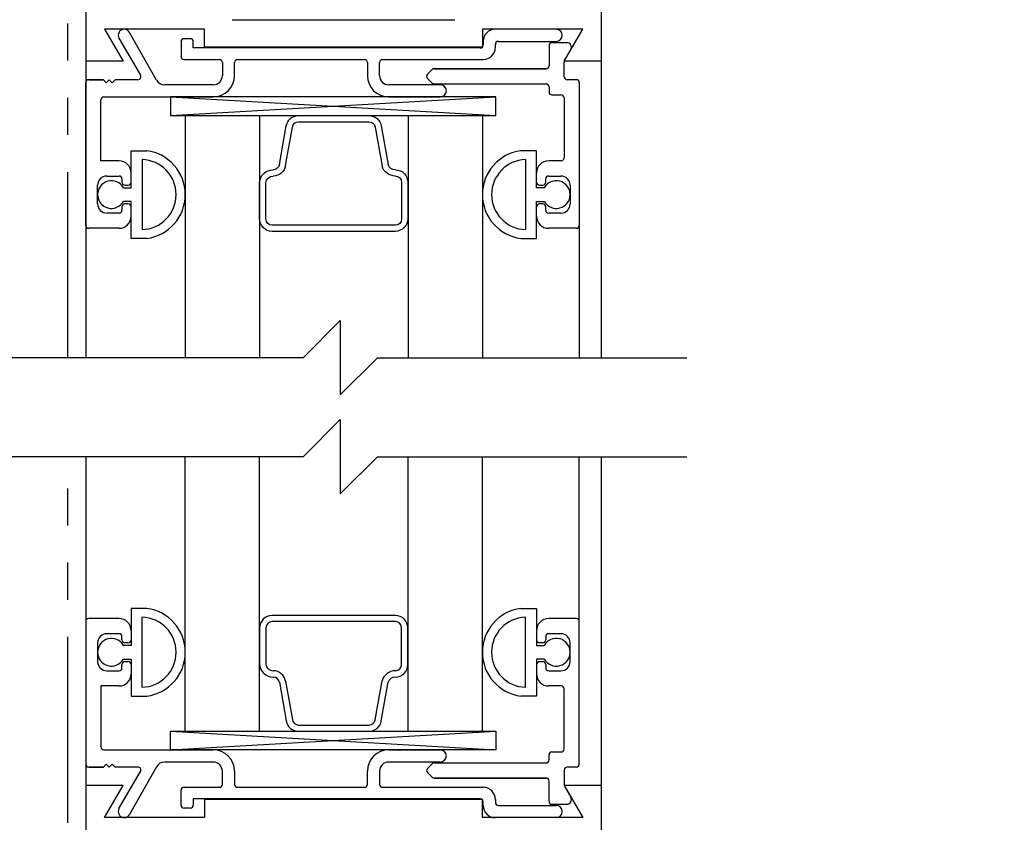
# Model space of a CAD drawing. Extents: x 1325 to 2764, y 156 to 740.
# Drawn here: x 1425 to 1428, y 514 to 517 of the extents above; entities that cross this region are included whole.
import ezdxf

# ---------------------------------------------------------------- set-up
doc = ezdxf.new("R2010")
doc.units = 0
doc.header["$MEASUREMENT"] = 0
doc.header["$PDMODE"] = 2
doc.header["$PDSIZE"] = -2
doc.linetypes.add('PHANTOM2', pattern=[1.25, 0.625, -0.125, 0.125, -0.125, 0.125, -0.125])
doc.layers.get('DEFPOINTS').update_dxf_attribs({"linetype": 'CONTINUOUS'})
for name, color, linetype in [('G-DETL-DIMS', 31, 'CONTINUOUS'), ('G-DETL-FINE', 32, 'CONTINUOUS'), ('G-DETL-TEXT', 31, 'CONTINUOUS')]:
    doc.layers.add(name, color=color, linetype=linetype)
doc.styles.get("Standard").update_dxf_attribs({"font": 'romans.shx'})
doc.dimstyles.new('DIM6', dxfattribs={"dimscale": 6, "dimtxt": 0.09375, "dimasz": 0.09375, "dimexe": 0.0625, "dimexo": 0.03125, "dimgap": 0.03125, "dimtad": 1, "dimdec": 3, "dimzin": 4, "dimdsep": 46, "dimlunit": 5, "dimtxsty": 'Standard', "dimcen": -0.0625, "dimadec": 0, "dimazin": 0, "dimtfac": 1, "dimtdec": 3, "dimtofl": 0, "dimtmove": 0, "dimatfit": 3, "dimfxl": 0.06, "dimfrac": 2, "dimtolj": 1, "dimtzin": 4, "dimarcsym": 0})

# ---------------------------------------------------------------- blocks, each defined once
blk = doc.blocks.new('*D138')
at = {"layer": 'DEFPOINTS', "color": 0, "transparency": 16777216}
for p in [(1421.9715, 517.9039), (1426.4715, 517.9039), (1426.4715, 517.2934)]:
    blk.add_point(p, dxfattribs=at)
at = {"layer": 'G-DETL-DIMS', "color": 0, "lineweight": -2, "transparency": 16777216}
for p, q in [((1421.9715, 517.7164), (1421.9715, 516.9184)), ((1426.4715, 517.7164), (1426.4715, 516.9184)), ((1422.534, 517.2934), (1425.909, 517.2934)), ((1426.4715, 517.2934), (1433.2482, 517.2934))]:
    blk.add_line(p, q, dxfattribs=at)
at = {"layer": 'G-DETL-DIMS', "color": 0, "transparency": 16777216}
for points in [[(1422.534, 517.3872), (1422.534, 517.1997), (1421.9715, 517.2934)], [(1425.909, 517.3872), (1425.909, 517.1997), (1426.4715, 517.2934)]]:
    blk.add_solid(points, dxfattribs=at)
at = {"layer": 'G-DETL-DIMS', "color": 0, "transparency": 16777216, "insert": (1430.1411, 518.3782), "char_height": 0.5625, "attachment_point": 5}
blk.add_mtext('\\A1;FRAME WIDTH\\P4 1/2" [114]', dxfattribs=at)
blk = doc.blocks.new('*D139')
at = {"layer": 'DEFPOINTS', "color": 0, "transparency": 16777216}
for p in [(1424.5765, 526.3432), (1435.1954, 526.3432), (1426.4715, 510.1831)]:
    blk.add_point(p, dxfattribs=at)
at = {"layer": 'G-DETL-DIMS', "color": 0, "lineweight": -2, "transparency": 16777216}
for p, q in [((1424.764, 526.3432), (1435.5704, 526.3432)), ((1435.1954, 510.7456), (1435.1954, 525.7807)), ((1426.659, 510.1831), (1435.5704, 510.1831))]:
    blk.add_line(p, q, dxfattribs=at)
at = {"layer": 'G-DETL-DIMS', "color": 0, "transparency": 16777216}
for points in [[(1435.1016, 525.7807), (1435.2891, 525.7807), (1435.1954, 526.3432)], [(1435.1016, 510.7456), (1435.2891, 510.7456), (1435.1954, 510.1831)]]:
    blk.add_solid(points, dxfattribs=at)
at = {"layer": 'G-DETL-DIMS', "color": 0, "transparency": 16777216, "insert": (1434.5793, 518.7628), "char_height": 0.5625, "attachment_point": 5, "rotation": 90}
blk.add_mtext('\\A1;82 1/2" [2096] CLEAR OPENING', dxfattribs=at)
blk = doc.blocks.new('*D142')
at = {"layer": 'DEFPOINTS', "color": 0, "transparency": 16777216}
for p in [(1426.4768, 535.3432), (1437.0046, 535.3432), (1426.5303, 509.6831)]:
    blk.add_point(p, dxfattribs=at)
at = {"layer": 'G-DETL-DIMS', "color": 0, "lineweight": -2, "transparency": 16777216}
for p, q in [((1426.6643, 535.3432), (1437.3796, 535.3432)), ((1437.0046, 510.2456), (1437.0046, 534.7807)), ((1426.7178, 509.6831), (1437.3796, 509.6831))]:
    blk.add_line(p, q, dxfattribs=at)
at = {"layer": 'G-DETL-DIMS', "color": 0, "transparency": 16777216}
for points in [[(1436.9109, 534.7807), (1437.0984, 534.7807), (1437.0046, 535.3432)], [(1436.9109, 510.2456), (1437.0984, 510.2456), (1437.0046, 509.6831)]]:
    blk.add_solid(points, dxfattribs=at)
at = {"layer": 'G-DETL-DIMS', "color": 0, "transparency": 16777216, "insert": (1436.3886, 523.2627), "char_height": 0.5625, "attachment_point": 5, "rotation": 90}
blk.add_mtext('\\A1;92" [2337] PACKAGE HEIGHT', dxfattribs=at)
blk = doc.blocks.new('*D145')
at = {"layer": 'DEFPOINTS', "color": 0, "transparency": 16777216}
for p in [(1426.4715, 535.5932), (1438.3825, 535.5932), (1426.5303, 509.6831)]:
    blk.add_point(p, dxfattribs=at)
at = {"layer": 'G-DETL-DIMS', "color": 0, "lineweight": -2, "transparency": 16777216}
for p, q in [((1426.659, 535.5932), (1438.7575, 535.5932)), ((1438.3825, 510.2456), (1438.3825, 535.0307)), ((1426.7178, 509.6831), (1438.7575, 509.6831))]:
    blk.add_line(p, q, dxfattribs=at)
at = {"layer": 'G-DETL-DIMS', "color": 0, "transparency": 16777216}
for points in [[(1438.2887, 535.0307), (1438.4762, 535.0307), (1438.3825, 535.5932)], [(1438.2887, 510.2456), (1438.4762, 510.2456), (1438.3825, 509.6831)]]:
    blk.add_solid(points, dxfattribs=at)
at = {"layer": 'G-DETL-DIMS', "color": 0, "transparency": 16777216, "insert": (1437.9137, 523.3877), "char_height": 0.5625, "attachment_point": 5, "rotation": 90}
blk.add_mtext('\\A1;ROUGH OPENING', dxfattribs=at)

msp = doc.modelspace()

# ---------------------------------------------------------------- linework, layer by layer
at = {"layer": 'G-DETL-FINE', "linetype": 'PHANTOM2'}
for p, q in [((1424.6765, 515.8724), (1424.6765, 519.9354)), ((1424.6765, 511.8081), (1424.6765, 515.5394))]:
    msp.add_line(p, q, dxfattribs=at)
at = {"layer": 'G-DETL-FINE'}
for p, q in [((1424.7365, 518.8701), (1424.7365, 516.8701)), ((1426.4715, 518.8701), (1426.4715, 516.8701)), ((1425.2289, 517.0101), (1425.9789, 517.0101)), ((1425.1365, 516.9781), (1424.7996, 516.9781)), ((1425.1365, 516.9781), (1424.7996, 516.9781)), ((1424.7996, 516.9781), (1424.862, 516.8701)), ((1424.7996, 516.9781), (1424.862, 516.8701)), ((1425.1365, 516.9171), (1425.1365, 516.9781)), ((1425.1365, 516.9171), (1425.1365, 516.9781)), ((1426.4093, 516.9781), (1426.0725, 516.9781)), ((1426.4093, 516.9781), (1426.0725, 516.9781)), ((1426.0725, 516.9781), (1426.0725, 516.9171)), ((1426.0725, 516.9781), (1426.0725, 516.9171)), ((1426.32, 516.9781), (1426.1155, 516.9781)), ((1426.347, 516.8701), (1426.4093, 516.9781)), ((1426.347, 516.8701), (1426.4093, 516.9781)), ((1424.8484, 516.9474), (1424.9208, 516.8231)), ((1424.9749, 516.8069), (1424.884, 516.9674)), ((1425.0885, 516.9461), (1425.0675, 516.9461)), ((1425.0885, 516.9461), (1425.0675, 516.9461)), ((1425.0575, 516.9361), (1425.0575, 516.8861)), ((1425.0575, 516.9361), (1425.0575, 516.8861)), ((1425.0985, 516.9151), (1425.0985, 516.9361)), ((1425.0985, 516.9151), (1425.0985, 516.9361)), ((1426.0645, 516.9151), (1425.0985, 516.9151)), ((1426.0645, 516.9151), (1425.0985, 516.9151)), ((1426.0725, 516.9171), (1425.1365, 516.9171)), ((1426.0725, 516.9171), (1425.1365, 516.9171)), ((1426.0745, 516.9371), (1426.0745, 516.9251)), ((1426.0745, 516.9371), (1426.0745, 516.9251)), ((1426.1155, 516.9171), (1426.1155, 516.9271)), ((1426.1155, 516.9171), (1426.1155, 516.9271)), ((1426.1255, 516.9371), (1426.32, 516.9371)), ((1426.1255, 516.9371), (1426.32, 516.9371)), ((1426.296, 516.9231), (1426.296, 516.8551)), ((1426.296, 516.9231), (1426.296, 516.8551)), ((1426.306, 516.9331), (1426.3556, 516.9331)), ((1426.306, 516.9331), (1426.3556, 516.9331)), ((1426.3483, 516.8724), (1426.3695, 516.9091)), ((1425.0675, 516.8761), (1425.1865, 516.8761)), ((1425.0675, 516.8761), (1425.1865, 516.8761)), ((1425.2475, 516.8761), (1425.6745, 516.8761)), ((1425.2475, 516.8761), (1425.6745, 516.8761)), ((1425.7355, 516.8761), (1426.0745, 516.8761)), ((1425.7355, 516.8761), (1426.0745, 516.8761)), ((1424.7365, 516.8701), (1424.7365, 515.8724)), ((1424.862, 516.8701), (1424.7365, 516.8701)), ((1424.862, 516.8701), (1424.7365, 516.8701)), ((1425.1965, 516.8661), (1425.1965, 516.8221)), ((1425.1965, 516.8661), (1425.1965, 516.8221)), ((1425.2375, 516.8221), (1425.2375, 516.8661)), ((1425.2375, 516.8221), (1425.2375, 516.8661)), ((1425.6845, 516.8661), (1425.6845, 516.8221)), ((1425.6845, 516.8661), (1425.6845, 516.8221)), ((1425.7255, 516.8221), (1425.7255, 516.8661)), ((1425.7255, 516.8221), (1425.7255, 516.8661)), ((1425.9024, 516.8421), (1425.8869, 516.8266)), ((1425.9024, 516.8421), (1425.8869, 516.8266)), ((1426.286, 516.8451), (1425.9095, 516.8451)), ((1425.9095, 516.8451), (1426.286, 516.8451)), ((1426.4715, 516.8701), (1426.347, 516.8701)), ((1426.4715, 516.8701), (1426.347, 516.8701)), ((1426.347, 516.8181), (1426.347, 516.8674)), ((1426.347, 516.8181), (1426.347, 516.8674)), ((1426.4715, 516.8701), (1426.4715, 515.8724)), ((1424.7958, 516.8081), (1424.7465, 516.8081)), ((1424.7465, 516.8081), (1424.7958, 516.8081)), ((1424.8058, 516.7981), (1424.7958, 516.8081)), ((1424.8058, 516.7981), (1424.7958, 516.8081)), ((1424.8158, 516.8081), (1424.8058, 516.7981)), ((1424.8158, 516.8081), (1424.8058, 516.7981)), ((1424.8258, 516.7981), (1424.8158, 516.8081)), ((1424.8258, 516.7981), (1424.8158, 516.8081)), ((1424.8358, 516.8081), (1424.8258, 516.7981)), ((1424.8358, 516.8081), (1424.8258, 516.7981)), ((1424.9122, 516.8081), (1424.8358, 516.8081)), ((1424.9122, 516.8081), (1424.8358, 516.8081)), ((1425.8869, 516.8125), (1425.9024, 516.797)), ((1425.8869, 516.8125), (1425.9024, 516.797)), ((1426.388, 516.8081), (1426.357, 516.8081)), ((1426.388, 516.8081), (1426.357, 516.8081)), ((1424.7365, 516.3181), (1424.7365, 516.7981)), ((1424.7365, 516.3181), (1424.7365, 516.7981)), ((1425.1655, 516.7911), (1425.0019, 516.7911)), ((1425.1655, 516.7911), (1425.0019, 516.7911)), ((1425.93, 516.7911), (1425.7565, 516.7911)), ((1425.93, 516.7911), (1425.7565, 516.7911)), ((1425.9095, 516.7941), (1426.286, 516.7941)), ((1425.9095, 516.7941), (1426.286, 516.7941)), ((1426.296, 516.7841), (1426.296, 516.7671)), ((1426.296, 516.7841), (1426.296, 516.7671)), ((1426.398, 516.7981), (1426.398, 516.3181)), ((1426.398, 516.7981), (1426.398, 516.3181)), ((1424.7875, 516.5351), (1424.7875, 516.7401)), ((1424.7875, 516.5351), (1424.7875, 516.7401)), ((1424.7975, 516.7501), (1425.1655, 516.7501)), ((1424.7975, 516.7501), (1425.1655, 516.7501)), ((1425.0223, 516.6876), (1426.117, 516.7501)), ((1425.0223, 516.7501), (1426.117, 516.6876)), ((1425.7565, 516.7501), (1425.93, 516.7501)), ((1425.7565, 516.7501), (1425.93, 516.7501)), ((1426.306, 516.7571), (1426.337, 516.7571)), ((1426.306, 516.7571), (1426.337, 516.7571)), ((1426.347, 516.7471), (1426.347, 516.5451)), ((1426.347, 516.7471), (1426.347, 516.5451)), ((1425.0717, 516.6876), (1426.0717, 516.6876)), ((1425.0717, 516.6876), (1425.0717, 515.8724)), ((1425.3217, 516.6876), (1425.3217, 515.8724)), ((1425.4529, 516.6876), (1425.6905, 516.6876)), ((1425.8217, 516.6876), (1425.8217, 515.8724)), ((1426.0717, 516.6876), (1426.0717, 515.8724)), ((1425.3883, 516.5226), (1425.4112, 516.6526)), ((1425.4091, 516.5189), (1425.4321, 516.6489)), ((1425.7106, 516.6489), (1425.7338, 516.5176)), ((1425.7315, 516.6526), (1425.7544, 516.5226)), ((1424.8895, 516.5691), (1424.942, 516.5691)), ((1424.8895, 516.5691), (1424.942, 516.5691)), ((1424.8895, 516.4446), (1424.8895, 516.5691)), ((1424.8895, 516.4446), (1424.8895, 516.5691)), ((1426.254, 516.5691), (1426.2015, 516.5691)), ((1426.254, 516.5691), (1426.2015, 516.5691)), ((1426.254, 516.4446), (1426.254, 516.5691)), ((1426.254, 516.4446), (1426.254, 516.5691)), ((1424.8485, 516.5351), (1424.7875, 516.5351)), ((1424.8485, 516.5351), (1424.7875, 516.5351)), ((1424.9265, 516.5393), (1424.9265, 516.3038)), ((1424.9265, 516.537), (1424.9265, 516.3061)), ((1426.217, 516.5393), (1426.217, 516.3038)), ((1426.217, 516.537), (1426.217, 516.3061)), ((1426.337, 516.5351), (1426.295, 516.5351)), ((1426.337, 516.5351), (1426.295, 516.5351)), ((1424.8075, 516.4841), (1424.8485, 516.4841)), ((1424.8075, 516.4841), (1424.8485, 516.4841)), ((1424.8585, 516.4741), (1424.8585, 516.4631)), ((1424.8585, 516.4741), (1424.8585, 516.4631)), ((1424.8895, 516.4631), (1424.8895, 516.4941)), ((1426.254, 516.4631), (1426.254, 516.4941)), ((1426.285, 516.4631), (1426.285, 516.4741)), ((1426.285, 516.4631), (1426.285, 516.4741)), ((1426.295, 516.4841), (1426.336, 516.4841)), ((1426.295, 516.4841), (1426.336, 516.4841)), ((1424.7765, 516.3901), (1424.7765, 516.4531)), ((1424.7765, 516.3901), (1424.7765, 516.4531)), ((1424.8634, 516.4446), (1424.8895, 516.4446)), ((1424.8685, 516.4531), (1424.8795, 516.4531)), ((1424.8685, 516.4531), (1424.8795, 516.4531)), ((1425.3217, 516.3402), (1425.3217, 516.4627)), ((1425.3429, 516.3396), (1425.3428, 516.4611)), ((1425.7998, 516.4627), (1425.7998, 516.3396)), ((1425.821, 516.4627), (1425.821, 516.3402)), ((1426.28, 516.4446), (1426.254, 516.4446)), ((1426.264, 516.4531), (1426.275, 516.4531)), ((1426.264, 516.4531), (1426.275, 516.4531)), ((1426.367, 516.4531), (1426.367, 516.3901)), ((1426.367, 516.4531), (1426.367, 516.3901)), ((1424.8585, 516.3801), (1424.8585, 516.3691)), ((1424.8585, 516.3801), (1424.8585, 516.3691)), ((1424.8895, 516.3986), (1424.8634, 516.3986)), ((1424.8795, 516.3901), (1424.8685, 516.3901)), ((1424.8795, 516.3901), (1424.8685, 516.3901)), ((1424.8895, 516.2741), (1424.8895, 516.3986)), ((1424.8895, 516.2741), (1424.8895, 516.3986)), ((1424.8895, 516.3491), (1424.8895, 516.3801)), ((1426.254, 516.3986), (1426.28, 516.3986)), ((1426.254, 516.2741), (1426.254, 516.3986)), ((1426.254, 516.2741), (1426.254, 516.3986)), ((1426.254, 516.3491), (1426.254, 516.3801)), ((1426.275, 516.3901), (1426.264, 516.3901)), ((1426.275, 516.3901), (1426.264, 516.3901)), ((1426.285, 516.3691), (1426.285, 516.3801)), ((1426.285, 516.3691), (1426.285, 516.3801)), ((1424.8485, 516.3591), (1424.8075, 516.3591)), ((1424.8485, 516.3591), (1424.8075, 516.3591)), ((1426.336, 516.3591), (1426.295, 516.3591)), ((1426.336, 516.3591), (1426.295, 516.3591)), ((1424.8485, 516.3081), (1424.7465, 516.3081)), ((1424.8485, 516.3081), (1424.7465, 516.3081)), ((1426.388, 516.3081), (1426.295, 516.3081)), ((1426.388, 516.3081), (1426.295, 516.3081)), ((1426.398, 516.3181), (1426.398, 515.8724)), ((1424.942, 516.2741), (1424.8895, 516.2741)), ((1424.942, 516.2741), (1424.8895, 516.2741)), ((1426.2015, 516.2741), (1426.254, 516.2741)), ((1426.2015, 516.2741), (1426.254, 516.2741)), ((1424.7365, 515.5394), (1424.7365, 514.4331)), ((1425.0717, 514.6156), (1425.0717, 515.5394)), ((1425.3217, 514.6156), (1425.3217, 515.5394)), ((1425.8217, 514.6156), (1425.8217, 515.5394)), ((1426.0717, 514.6156), (1426.0717, 515.5394)), ((1426.398, 514.9851), (1426.398, 515.5394)), ((1426.4715, 515.5394), (1426.4715, 514.4331)), ((1424.942, 515.0291), (1424.8895, 515.0291)), ((1424.942, 515.0291), (1424.8895, 515.0291)), ((1424.8895, 515.0291), (1424.8895, 514.9046)), ((1424.8895, 515.0291), (1424.8895, 514.9046)), ((1426.2015, 515.0291), (1426.254, 515.0291)), ((1426.2015, 515.0291), (1426.254, 515.0291)), ((1426.254, 515.0291), (1426.254, 514.9046)), ((1426.254, 515.0291), (1426.254, 514.9046)), ((1424.7365, 514.9851), (1424.7365, 514.5051)), ((1424.7365, 514.9851), (1424.7365, 514.5051)), ((1424.8485, 514.9951), (1424.7465, 514.9951)), ((1424.8485, 514.9951), (1424.7465, 514.9951)), ((1424.9265, 514.7638), (1424.9265, 514.9993)), ((1424.9265, 514.7661), (1424.9265, 514.997)), ((1426.217, 514.7638), (1426.217, 514.9993)), ((1426.217, 514.7661), (1426.217, 514.997)), ((1426.388, 514.9951), (1426.295, 514.9951)), ((1426.388, 514.9951), (1426.295, 514.9951)), ((1426.398, 514.5051), (1426.398, 514.9851)), ((1426.398, 514.5051), (1426.398, 514.9851)), ((1424.8895, 514.9541), (1424.8895, 514.9231)), ((1425.3217, 514.963), (1425.3217, 514.8404)), ((1425.3429, 514.9636), (1425.3428, 514.842)), ((1425.7998, 514.8404), (1425.7998, 514.9636)), ((1425.821, 514.8404), (1425.821, 514.963)), ((1426.254, 514.9541), (1426.254, 514.9231)), ((1424.8485, 514.9441), (1424.8075, 514.9441)), ((1424.8485, 514.9441), (1424.8075, 514.9441)), ((1424.8585, 514.9231), (1424.8585, 514.9341)), ((1424.8585, 514.9231), (1424.8585, 514.9341)), ((1426.285, 514.9341), (1426.285, 514.9231)), ((1426.285, 514.9341), (1426.285, 514.9231)), ((1426.336, 514.9441), (1426.295, 514.9441)), ((1426.336, 514.9441), (1426.295, 514.9441)), ((1424.7765, 514.9131), (1424.7765, 514.8501)), ((1424.7765, 514.9131), (1424.7765, 514.8501)), ((1424.8895, 514.9046), (1424.8634, 514.9046)), ((1424.8795, 514.9131), (1424.8685, 514.9131)), ((1424.8795, 514.9131), (1424.8685, 514.9131)), ((1426.254, 514.9046), (1426.28, 514.9046)), ((1426.275, 514.9131), (1426.264, 514.9131)), ((1426.275, 514.9131), (1426.264, 514.9131)), ((1426.367, 514.8501), (1426.367, 514.9131)), ((1426.367, 514.8501), (1426.367, 514.9131)), ((1424.8634, 514.8586), (1424.8895, 514.8586)), ((1424.8685, 514.8501), (1424.8795, 514.8501)), ((1424.8685, 514.8501), (1424.8795, 514.8501)), ((1424.8895, 514.8586), (1424.8895, 514.7341)), ((1424.8895, 514.8586), (1424.8895, 514.7341)), ((1426.28, 514.8586), (1426.254, 514.8586)), ((1426.254, 514.8586), (1426.254, 514.7341)), ((1426.254, 514.8586), (1426.254, 514.7341)), ((1426.264, 514.8501), (1426.275, 514.8501)), ((1426.264, 514.8501), (1426.275, 514.8501)), ((1424.8075, 514.8191), (1424.8485, 514.8191)), ((1424.8075, 514.8191), (1424.8485, 514.8191)), ((1424.8585, 514.8291), (1424.8585, 514.8401)), ((1424.8585, 514.8291), (1424.8585, 514.8401)), ((1424.8895, 514.8401), (1424.8895, 514.8091)), ((1426.254, 514.8401), (1426.254, 514.8091)), ((1426.285, 514.8401), (1426.285, 514.8291)), ((1426.285, 514.8401), (1426.285, 514.8291)), ((1426.295, 514.8191), (1426.336, 514.8191)), ((1426.295, 514.8191), (1426.336, 514.8191)), ((1425.4091, 514.7842), (1425.4321, 514.6542)), ((1425.7106, 514.6542), (1425.7338, 514.7855)), ((1424.8485, 514.7681), (1424.7875, 514.7681)), ((1424.8485, 514.7681), (1424.7875, 514.7681)), ((1424.7875, 514.7681), (1424.7875, 514.5631)), ((1424.7875, 514.7681), (1424.7875, 514.5631)), ((1425.3883, 514.7806), (1425.4112, 514.6505)), ((1425.7315, 514.6505), (1425.7544, 514.7806)), ((1426.337, 514.7681), (1426.295, 514.7681)), ((1426.337, 514.7681), (1426.295, 514.7681)), ((1426.347, 514.5561), (1426.347, 514.7581)), ((1426.347, 514.5561), (1426.347, 514.7581)), ((1424.8895, 514.7341), (1424.942, 514.7341)), ((1424.8895, 514.7341), (1424.942, 514.7341)), ((1426.254, 514.7341), (1426.2015, 514.7341)), ((1426.254, 514.7341), (1426.2015, 514.7341)), ((1425.0223, 514.6156), (1426.117, 514.5531)), ((1425.0223, 514.5531), (1426.117, 514.6156)), ((1425.0717, 514.6156), (1426.0717, 514.6156)), ((1425.4529, 514.6156), (1425.6905, 514.6156)), ((1424.7975, 514.5531), (1425.1655, 514.5531)), ((1424.7975, 514.5531), (1425.1655, 514.5531)), ((1425.7565, 514.5531), (1425.93, 514.5531)), ((1425.7565, 514.5531), (1425.93, 514.5531)), ((1426.296, 514.5191), (1426.296, 514.5361)), ((1426.296, 514.5191), (1426.296, 514.5361)), ((1426.306, 514.5461), (1426.337, 514.5461)), ((1426.306, 514.5461), (1426.337, 514.5461)), ((1424.7958, 514.4951), (1424.7465, 514.4951)), ((1424.7465, 514.4951), (1424.7958, 514.4951)), ((1424.8058, 514.5051), (1424.7958, 514.4951)), ((1424.8058, 514.5051), (1424.7958, 514.4951)), ((1424.8158, 514.4951), (1424.8058, 514.5051)), ((1424.8158, 514.4951), (1424.8058, 514.5051)), ((1424.8258, 514.5051), (1424.8158, 514.4951)), ((1424.8258, 514.5051), (1424.8158, 514.4951)), ((1424.8358, 514.4951), (1424.8258, 514.5051)), ((1424.8358, 514.4951), (1424.8258, 514.5051)), ((1424.9122, 514.4951), (1424.8358, 514.4951)), ((1424.9122, 514.4951), (1424.8358, 514.4951)), ((1424.9749, 514.4963), (1424.884, 514.3357)), ((1425.1655, 514.5121), (1425.0019, 514.5121)), ((1425.1655, 514.5121), (1425.0019, 514.5121)), ((1425.93, 514.5121), (1425.7565, 514.5121)), ((1425.93, 514.5121), (1425.7565, 514.5121)), ((1425.8869, 514.4906), (1425.9024, 514.5061)), ((1425.8869, 514.4906), (1425.9024, 514.5061)), ((1425.9095, 514.5091), (1426.286, 514.5091)), ((1425.9095, 514.5091), (1426.286, 514.5091)), ((1426.347, 514.4851), (1426.347, 514.4357)), ((1426.347, 514.4851), (1426.347, 514.4357)), ((1426.388, 514.4951), (1426.357, 514.4951)), ((1426.388, 514.4951), (1426.357, 514.4951)), ((1424.8484, 514.3557), (1424.9208, 514.4801)), ((1425.1965, 514.4371), (1425.1965, 514.4811)), ((1425.1965, 514.4371), (1425.1965, 514.4811)), ((1425.2375, 514.4811), (1425.2375, 514.4371)), ((1425.2375, 514.4811), (1425.2375, 514.4371)), ((1425.6845, 514.4371), (1425.6845, 514.4811)), ((1425.6845, 514.4371), (1425.6845, 514.4811)), ((1425.7255, 514.4811), (1425.7255, 514.4371)), ((1425.7255, 514.4811), (1425.7255, 514.4371)), ((1425.9024, 514.461), (1425.8869, 514.4765)), ((1425.9024, 514.461), (1425.8869, 514.4765)), ((1426.286, 514.4581), (1425.9095, 514.4581)), ((1425.9095, 514.4581), (1426.286, 514.4581)), ((1424.7365, 514.4331), (1424.7365, 511.1831)), ((1424.862, 514.4331), (1424.7365, 514.4331)), ((1424.862, 514.4331), (1424.7365, 514.4331)), ((1424.7996, 514.3251), (1424.862, 514.4331)), ((1424.7996, 514.3251), (1424.862, 514.4331)), ((1425.0675, 514.4271), (1425.1865, 514.4271)), ((1425.0675, 514.4271), (1425.1865, 514.4271)), ((1425.2475, 514.4271), (1425.6745, 514.4271)), ((1425.2475, 514.4271), (1425.6745, 514.4271)), ((1425.7355, 514.4271), (1426.0745, 514.4271)), ((1425.7355, 514.4271), (1426.0745, 514.4271)), ((1426.296, 514.3801), (1426.296, 514.4481)), ((1426.296, 514.3801), (1426.296, 514.4481)), ((1426.4715, 514.4331), (1426.347, 514.4331)), ((1426.4715, 514.4331), (1426.347, 514.4331)), ((1426.347, 514.4331), (1426.4093, 514.3251)), ((1426.347, 514.4331), (1426.4093, 514.3251)), ((1426.3483, 514.4307), (1426.3695, 514.3941)), ((1426.4715, 514.4331), (1426.4715, 510.1831)), ((1425.0575, 514.3671), (1425.0575, 514.4171)), ((1425.0575, 514.3671), (1425.0575, 514.4171)), ((1426.0645, 514.3881), (1425.0985, 514.3881)), ((1426.0645, 514.3881), (1425.0985, 514.3881)), ((1425.0985, 514.3881), (1425.0985, 514.3671)), ((1425.0985, 514.3881), (1425.0985, 514.3671)), ((1426.0725, 514.3861), (1425.1365, 514.3861)), ((1426.0725, 514.3861), (1425.1365, 514.3861)), ((1425.1365, 514.3861), (1425.1365, 514.3251)), ((1425.1365, 514.3861), (1425.1365, 514.3251)), ((1426.0725, 514.3251), (1426.0725, 514.3861)), ((1426.0725, 514.3251), (1426.0725, 514.3861)), ((1426.1155, 514.3861), (1426.1155, 514.3761)), ((1426.1155, 514.3861), (1426.1155, 514.3761)), ((1425.0885, 514.3571), (1425.0675, 514.3571)), ((1425.0885, 514.3571), (1425.0675, 514.3571)), ((1426.0745, 514.3661), (1426.0745, 514.3781)), ((1426.0745, 514.3661), (1426.0745, 514.3781)), ((1426.1255, 514.3661), (1426.32, 514.3661)), ((1426.1255, 514.3661), (1426.32, 514.3661)), ((1426.306, 514.3701), (1426.3556, 514.3701)), ((1426.306, 514.3701), (1426.3556, 514.3701)), ((1425.1365, 514.3251), (1424.7996, 514.3251)), ((1425.1365, 514.3251), (1424.7996, 514.3251)), ((1426.4093, 514.3251), (1426.0725, 514.3251)), ((1426.4093, 514.3251), (1426.0725, 514.3251)), ((1426.32, 514.3251), (1426.1155, 514.3251))]:
    msp.add_line(p, q, dxfattribs=at)
for points in [[(1425.0223, 516.6876), (1426.117, 516.6876), (1426.117, 516.7501), (1425.0223, 516.7501)], [(1425.0223, 514.6156), (1426.117, 514.6156), (1426.117, 514.5531), (1425.0223, 514.5531)]]:
    msp.add_lwpolyline(points, close=True, dxfattribs=at)
for points in [[(1425.4529, 516.6664), (1425.6898, 516.6664)], [(1425.7788, 516.3184), (1425.3639, 516.3184)], [(1425.7789, 516.2978), (1425.364, 516.2978)], [(1425.7788, 514.9847), (1425.3639, 514.9847)], [(1425.7789, 515.0053), (1425.364, 515.0053)], [(1425.4529, 514.6367), (1425.6898, 514.6367)]]:
    msp.add_lwpolyline(points, dxfattribs=at)
for centre, radius, start, end in [((1424.8661, 516.9576), 0.0204, 28.6994, 210), ((1426.1155, 516.9371), 0.041, 90, 180), ((1426.1155, 516.9371), 0.041, 90, 180), ((1426.32, 516.9576), 0.0205, 270, 90), ((1426.32, 516.9576), 0.0205, 270, 90), ((1425.0675, 516.9361), 0.01, 90, 180), ((1425.0675, 516.9361), 0.01, 90, 180), ((1425.0885, 516.9361), 0.01, 0, 90), ((1425.0885, 516.9361), 0.01, 0, 90), ((1426.0645, 516.9251), 0.01, 270, 0), ((1426.0645, 516.9251), 0.01, 270, 0), ((1426.0745, 516.9171), 0.041, 270, 0), ((1426.0745, 516.9171), 0.041, 270, 0), ((1426.1255, 516.9271), 0.01, 90, 180), ((1426.1255, 516.9271), 0.01, 90, 180), ((1426.306, 516.9231), 0.01, 90, 180), ((1426.306, 516.9231), 0.01, 90, 180), ((1426.3556, 516.9171), 0.016, 330, 90), ((1426.3556, 516.9171), 0.016, 330, 90), ((1425.0675, 516.8861), 0.01, 180, 270), ((1425.0675, 516.8861), 0.01, 180, 270), ((1425.1865, 516.8661), 0.01, 0, 90), ((1425.1865, 516.8661), 0.01, 0, 90), ((1425.2475, 516.8661), 0.01, 90, 180), ((1425.2475, 516.8661), 0.01, 90, 180), ((1425.6745, 516.8661), 0.01, 0, 90), ((1425.6745, 516.8661), 0.01, 0, 90), ((1425.7355, 516.8661), 0.01, 90, 180), ((1425.7355, 516.8661), 0.01, 90, 180), ((1426.357, 516.8674), 0.01, 150, 180), ((1426.357, 516.8674), 0.01, 150, 180), ((1425.9095, 516.8351), 0.01, 90, 135), ((1425.9095, 516.8351), 0.01, 90, 135), ((1426.286, 516.8551), 0.01, 270, 0), ((1426.286, 516.8551), 0.01, 270, 0), ((1424.7465, 516.7981), 0.01, 90, 180), ((1424.7465, 516.7981), 0.01, 90, 180), ((1424.9122, 516.8181), 0.01, 270, 30), ((1424.9122, 516.8181), 0.01, 270, 30), ((1425.0019, 516.8221), 0.031, 209.3497, 270), ((1425.0019, 516.8221), 0.031, 209.3497, 270), ((1425.1655, 516.8221), 0.072, 270, 0), ((1425.1655, 516.8221), 0.072, 270, 0), ((1425.1655, 516.8221), 0.031, 270, 0), ((1425.1655, 516.8221), 0.031, 270, 0), ((1425.7565, 516.8221), 0.072, 180, 270), ((1425.7565, 516.8221), 0.072, 180, 270), ((1425.7565, 516.8221), 0.031, 180, 270), ((1425.7565, 516.8221), 0.031, 180, 270), ((1425.894, 516.8196), 0.01, 135, 225), ((1425.894, 516.8196), 0.01, 135, 225), ((1426.357, 516.8181), 0.01, 180, 270), ((1426.357, 516.8181), 0.01, 180, 270), ((1426.388, 516.7981), 0.01, 0, 90), ((1426.388, 516.7981), 0.01, 0, 90), ((1425.9095, 516.8041), 0.01, 225, 270), ((1425.9095, 516.8041), 0.01, 225, 270), ((1425.93, 516.7706), 0.0205, 270, 90), ((1425.93, 516.7706), 0.0205, 270, 90), ((1426.286, 516.7841), 0.01, 0, 90), ((1426.286, 516.7841), 0.01, 0, 90), ((1424.7975, 516.7401), 0.01, 90, 180), ((1424.7975, 516.7401), 0.01, 90, 180), ((1426.306, 516.7671), 0.01, 180, 270), ((1426.306, 516.7671), 0.01, 180, 270), ((1426.337, 516.7471), 0.01, 0, 90), ((1426.337, 516.7471), 0.01, 0, 90), ((1424.923, 516.4216), 0.1487, 277.3263, 82.6737), ((1424.923, 516.4216), 0.1487, 277.3263, 82.6737), ((1426.2204, 516.4216), 0.1487, 97.3263, 262.6737), ((1426.2204, 516.4216), 0.1487, 97.3263, 262.6737), ((1426.337, 516.5451), 0.01, 270, 0), ((1426.337, 516.5451), 0.01, 270, 0), ((1424.8485, 516.4941), 0.041, 0, 90), ((1424.8485, 516.4941), 0.041, 0, 90), ((1424.9229, 516.4216), 0.1178, 271.7086, 88.2914), ((1426.2205, 516.4216), 0.1178, 91.7086, 268.2914), ((1426.295, 516.4941), 0.041, 90, 180), ((1426.295, 516.4941), 0.041, 90, 180), ((1424.8075, 516.4531), 0.031, 90, 180), ((1424.8075, 516.4531), 0.031, 90, 180), ((1424.8485, 516.4741), 0.01, 0, 90), ((1424.8485, 516.4741), 0.01, 0, 90), ((1426.295, 516.4741), 0.01, 90, 180), ((1426.295, 516.4741), 0.01, 90, 180), ((1426.336, 516.4531), 0.031, 0, 90), ((1426.336, 516.4531), 0.031, 0, 90), ((1424.823, 516.4216), 0.0465, 29.6449, 330.3551), ((1424.8685, 516.4631), 0.01, 180, 270), ((1424.8685, 516.4631), 0.01, 180, 270), ((1424.8795, 516.4631), 0.01, 270, 0), ((1424.8795, 516.4631), 0.01, 270, 0), ((1426.264, 516.4631), 0.01, 180, 270), ((1426.264, 516.4631), 0.01, 180, 270), ((1426.275, 516.4631), 0.01, 270, 0), ((1426.275, 516.4631), 0.01, 270, 0), ((1426.3205, 516.4216), 0.0465, 209.6449, 150.3551), ((1424.8075, 516.3901), 0.031, 180, 270), ((1424.8075, 516.3901), 0.031, 180, 270), ((1424.8685, 516.3801), 0.01, 90, 180), ((1424.8685, 516.3801), 0.01, 90, 180), ((1424.8795, 516.3801), 0.01, 0, 90), ((1426.264, 516.3801), 0.01, 90, 180), ((1426.264, 516.3801), 0.01, 90, 180), ((1426.275, 516.3801), 0.01, 0, 90), ((1426.275, 516.3801), 0.01, 0, 90), ((1426.336, 516.3901), 0.031, 270, 0), ((1426.336, 516.3901), 0.031, 270, 0), ((1424.8485, 516.3691), 0.01, 270, 0), ((1424.8485, 516.3691), 0.01, 270, 0), ((1424.8485, 516.3491), 0.041, 270, 0), ((1424.8485, 516.3491), 0.041, 270, 0), ((1426.295, 516.3491), 0.041, 180, 270), ((1426.295, 516.3491), 0.041, 180, 270), ((1426.295, 516.3691), 0.01, 180, 270), ((1426.295, 516.3691), 0.01, 180, 270), ((1424.7465, 516.3181), 0.01, 180, 270), ((1424.7465, 516.3181), 0.01, 180, 270), ((1426.388, 516.3181), 0.01, 270, 0), ((1426.388, 516.3181), 0.01, 270, 0), ((1424.923, 514.8816), 0.1487, 277.3263, 82.6737), ((1424.923, 514.8816), 0.1487, 277.3263, 82.6737), ((1426.2204, 514.8816), 0.1487, 97.3263, 262.6737), ((1426.2204, 514.8816), 0.1487, 97.3263, 262.6737), ((1424.7465, 514.9851), 0.01, 90, 180), ((1424.7465, 514.9851), 0.01, 90, 180), ((1424.8485, 514.9541), 0.041, 0, 90), ((1424.8485, 514.9541), 0.041, 0, 90), ((1424.9229, 514.8816), 0.1178, 271.7086, 88.2914), ((1426.2205, 514.8816), 0.1178, 91.7086, 268.2914), ((1426.295, 514.9541), 0.041, 90, 180), ((1426.295, 514.9541), 0.041, 90, 180), ((1426.388, 514.9851), 0.01, 0, 90), ((1426.388, 514.9851), 0.01, 0, 90), ((1424.8075, 514.9131), 0.031, 90, 180), ((1424.8075, 514.9131), 0.031, 90, 180), ((1424.823, 514.8816), 0.0465, 29.6449, 330.3551), ((1424.8485, 514.9341), 0.01, 0, 90), ((1424.8485, 514.9341), 0.01, 0, 90), ((1424.8685, 514.9231), 0.01, 180, 270), ((1424.8685, 514.9231), 0.01, 180, 270), ((1424.8795, 514.9231), 0.01, 270, 0), ((1426.264, 514.9231), 0.01, 180, 270), ((1426.264, 514.9231), 0.01, 180, 270), ((1426.275, 514.9231), 0.01, 270, 0), ((1426.275, 514.9231), 0.01, 270, 0), ((1426.3205, 514.8816), 0.0465, 209.6449, 150.3551), ((1426.295, 514.9341), 0.01, 90, 180), ((1426.295, 514.9341), 0.01, 90, 180), ((1426.336, 514.9131), 0.031, 0, 90), ((1426.336, 514.9131), 0.031, 0, 90), ((1424.8075, 514.8501), 0.031, 180, 270), ((1424.8075, 514.8501), 0.031, 180, 270), ((1424.8685, 514.8401), 0.01, 90, 180), ((1424.8685, 514.8401), 0.01, 90, 180), ((1424.8795, 514.8401), 0.01, 0, 90), ((1424.8795, 514.8401), 0.01, 0, 90), ((1426.264, 514.8401), 0.01, 90, 180), ((1426.264, 514.8401), 0.01, 90, 180), ((1426.275, 514.8401), 0.01, 0, 90), ((1426.275, 514.8401), 0.01, 0, 90), ((1426.336, 514.8501), 0.031, 270, 0), ((1426.336, 514.8501), 0.031, 270, 0), ((1424.8485, 514.8291), 0.01, 270, 0), ((1424.8485, 514.8291), 0.01, 270, 0), ((1426.295, 514.8291), 0.01, 180, 270), ((1426.295, 514.8291), 0.01, 180, 270), ((1424.8485, 514.8091), 0.041, 270, 0), ((1424.8485, 514.8091), 0.041, 270, 0), ((1426.295, 514.8091), 0.041, 180, 270), ((1426.295, 514.8091), 0.041, 180, 270), ((1426.337, 514.7581), 0.01, 0, 90), ((1426.337, 514.7581), 0.01, 0, 90), ((1424.7975, 514.5631), 0.01, 180, 270), ((1424.7975, 514.5631), 0.01, 180, 270), ((1425.1655, 514.4811), 0.072, 0, 90), ((1425.1655, 514.4811), 0.072, 0, 90), ((1425.7565, 514.4811), 0.072, 90, 180), ((1425.7565, 514.4811), 0.072, 90, 180), ((1425.93, 514.5326), 0.0205, 270, 90), ((1425.93, 514.5326), 0.0205, 270, 90), ((1426.337, 514.5561), 0.01, 270, 0), ((1426.337, 514.5561), 0.01, 270, 0), ((1426.286, 514.5191), 0.01, 270, 0), ((1426.286, 514.5191), 0.01, 270, 0), ((1426.306, 514.5361), 0.01, 90, 180), ((1426.306, 514.5361), 0.01, 90, 180), ((1424.7465, 514.5051), 0.01, 180, 270), ((1424.7465, 514.5051), 0.01, 180, 270), ((1424.9122, 514.4851), 0.01, 330, 90), ((1424.9122, 514.4851), 0.01, 330, 90), ((1425.0019, 514.4811), 0.031, 90, 150.6503), ((1425.0019, 514.4811), 0.031, 90, 150.6503), ((1425.1655, 514.4811), 0.031, 0, 90), ((1425.1655, 514.4811), 0.031, 0, 90), ((1425.7565, 514.4811), 0.031, 90, 180), ((1425.7565, 514.4811), 0.031, 90, 180), ((1425.894, 514.4836), 0.01, 135, 225), ((1425.894, 514.4836), 0.01, 135, 225), ((1425.9095, 514.4991), 0.01, 90, 135), ((1425.9095, 514.4991), 0.01, 90, 135), ((1426.357, 514.4851), 0.01, 90, 180), ((1426.357, 514.4851), 0.01, 90, 180), ((1426.388, 514.5051), 0.01, 270, 0), ((1426.388, 514.5051), 0.01, 270, 0), ((1425.9095, 514.4681), 0.01, 225, 270), ((1425.9095, 514.4681), 0.01, 225, 270), ((1426.286, 514.4481), 0.01, 0, 90), ((1426.286, 514.4481), 0.01, 0, 90), ((1425.0675, 514.4171), 0.01, 90, 180), ((1425.0675, 514.4171), 0.01, 90, 180), ((1425.1865, 514.4371), 0.01, 270, 0), ((1425.1865, 514.4371), 0.01, 270, 0), ((1425.2475, 514.4371), 0.01, 180, 270), ((1425.2475, 514.4371), 0.01, 180, 270), ((1425.6745, 514.4371), 0.01, 270, 0), ((1425.6745, 514.4371), 0.01, 270, 0), ((1425.7355, 514.4371), 0.01, 180, 270), ((1425.7355, 514.4371), 0.01, 180, 270), ((1426.0745, 514.3861), 0.041, 0, 90), ((1426.0745, 514.3861), 0.041, 0, 90), ((1426.357, 514.4357), 0.01, 180, 210), ((1426.357, 514.4357), 0.01, 180, 210), ((1426.0645, 514.3781), 0.01, 0, 90), ((1426.0645, 514.3781), 0.01, 0, 90), ((1426.3556, 514.3861), 0.016, 270, 30), ((1426.3556, 514.3861), 0.016, 270, 30), ((1424.8661, 514.3455), 0.0204, 150, 331.3006), ((1425.0675, 514.3671), 0.01, 180, 270), ((1425.0675, 514.3671), 0.01, 180, 270), ((1425.0885, 514.3671), 0.01, 270, 0), ((1425.0885, 514.3671), 0.01, 270, 0), ((1426.1155, 514.3661), 0.041, 180, 270), ((1426.1155, 514.3661), 0.041, 180, 270), ((1426.1255, 514.3761), 0.01, 180, 270), ((1426.1255, 514.3761), 0.01, 180, 270), ((1426.306, 514.3801), 0.01, 180, 270), ((1426.306, 514.3801), 0.01, 180, 270), ((1426.32, 514.3456), 0.0205, 270, 90), ((1426.32, 514.3456), 0.0205, 270, 90)]:
    msp.add_arc(centre, radius, start, end, dxfattribs=at)
at = {"layer": 'G-DETL-FINE', "extrusion": (0, 0, -1)}
for centre, major_axis, start_param, end_param in [((1425.4529, 516.6452), (0.0299, -0.0299), 2.530727, 3.926991), ((1425.6898, 516.6452), (-0.0299, -0.0299), 2.356194, 3.752458), ((1425.4529, 516.6452), (-0.015, -0.015), 0.959931, 2.356194), ((1425.6898, 516.6452), (0.015, -0.015), 3.926991, 5.323254), ((1425.3674, 516.5262), (-0.015, -0.015), 4.101524, 5.497787), ((1425.3674, 516.5262), (-0.0299, -0.0299), 4.101524, 5.497787), ((1425.7787, 516.5306), (-0.033, -0.033), -0.785398, 0.502516), ((1425.7787, 516.5306), (0.0181, -0.0181), 0.785398, 2.035101), ((1425.3674, 516.4592), (-0.0324, -0.0324), 0.862702, 2.356194), ((1425.3674, 516.4592), (-0.0175, -0.0175), 0.862702, 2.356194), ((1425.7787, 516.4627), (0.0299, -0.0299), 3.926991, 5.497787), ((1425.7787, 516.4627), (0.015, -0.015), 3.926991, 5.497787), ((1425.364, 516.3402), (-0.0299, -0.0299), -0.785398, 0.785398), ((1425.3641, 516.3396), (-0.015, -0.015), -0.779816, 0.784878), ((1425.7787, 516.3396), (-0.015, -0.015), 3.926991, 5.492725), ((1425.7787, 516.3402), (-0.0299, -0.0299), 3.926991, 5.492725)]:
    msp.add_ellipse(centre, major_axis=major_axis, ratio=1, start_param=start_param, end_param=end_param, dxfattribs=at)
at = {"layer": 'G-DETL-FINE'}
for centre, major_axis, start_param, end_param in [((1425.364, 514.963), (-0.0299, 0.0299), -0.785398, 0.785398), ((1425.3641, 514.9636), (-0.015, 0.015), -0.779816, 0.784878), ((1425.7787, 514.9636), (-0.015, 0.015), 3.926991, 5.492725), ((1425.7787, 514.963), (-0.0299, 0.0299), 3.926991, 5.492725), ((1425.3674, 514.8439), (-0.0324, 0.0324), 0.862702, 2.356194), ((1425.3674, 514.8439), (-0.0175, 0.0175), 0.862702, 2.356194), ((1425.3674, 514.7769), (-0.0299, 0.0299), 4.101524, 5.497787), ((1425.7787, 514.7725), (-0.033, 0.033), -0.785398, 0.502516), ((1425.7787, 514.8404), (0.015, 0.015), 3.926991, 5.497787), ((1425.7787, 514.8404), (0.0299, 0.0299), 3.926991, 5.497787), ((1425.3674, 514.7769), (-0.015, 0.015), 4.101524, 5.497787), ((1425.7787, 514.7725), (0.0181, 0.0181), 0.785398, 2.035101), ((1425.4529, 514.6579), (-0.015, 0.015), 0.959931, 2.356194), ((1425.6898, 514.6579), (0.015, 0.015), 3.926991, 5.323254), ((1425.4529, 514.6579), (0.0299, 0.0299), 2.530727, 3.926991), ((1425.6898, 514.6579), (-0.0299, 0.0299), 2.356194, 3.752458)]:
    msp.add_ellipse(centre, major_axis=major_axis, ratio=1, start_param=start_param, end_param=end_param, dxfattribs=at)
at = {"layer": 'G-DETL-TEXT'}
for p, q in [((1425.4685, 515.8724), (1425.5935, 515.9974)), ((1425.5935, 515.9974), (1425.5935, 515.7474)), ((1425.4685, 515.8724), (1423.7335, 515.8724)), ((1425.5935, 515.7474), (1425.7185, 515.8724)), ((1425.7185, 515.8724), (1426.7602, 515.8724)), ((1425.4685, 515.5394), (1425.5935, 515.6644)), ((1425.5935, 515.6644), (1425.5935, 515.4144)), ((1425.4685, 515.5394), (1423.7335, 515.5394)), ((1425.5935, 515.4144), (1425.7185, 515.5394)), ((1425.7185, 515.5394), (1426.7602, 515.5394))]:
    msp.add_line(p, q, dxfattribs=at)

# ---------------------------------------------------------------- dimensions: what is measured, and where the dimension line sits
at = {"layer": 'G-DETL-DIMS'}
for base, p1, p2, text, picture, middle in [((1438.3825, 535.5932), (1426.5303, 509.6831), (1426.4715, 535.5932), 'ROUGH OPENING', '*D145', (1438.3825, 523.3877)), ((1437.0046, 535.3432), (1426.5303, 509.6831), (1426.4768, 535.3432), '92" [2337] PACKAGE HEIGHT', '*D142', (1437.0046, 523.2627)), ((1435.1954, 526.3432), (1426.4715, 510.1831), (1424.5765, 526.3432), '82 1/2" [2096] CLEAR OPENING', '*D139', (1435.1954, 518.7628))]:
    dim = msp.add_linear_dim(base=base, p1=p1, p2=p2, angle=90, text=text, dimstyle='DIM6', override={"dimpost": '"'}, dxfattribs=at)
    dim.commit()
    dim.dimension.update_dxf_attribs({"geometry": picture, "text_midpoint": middle, "dimtype": 160})
dim = msp.add_linear_dim(base=(1426.4715, 517.2934), p1=(1421.9715, 517.9039), p2=(1426.4715, 517.9039), text='FRAME WIDTH\\P<>', dimstyle='DIM6', override={"dimpost": '"'}, dxfattribs=at)
dim.commit()
dim.dimension.update_dxf_attribs({"geometry": '*D138', "text_midpoint": (1430.1411, 518.3782)})

doc.saveas('drawing.dxf')
